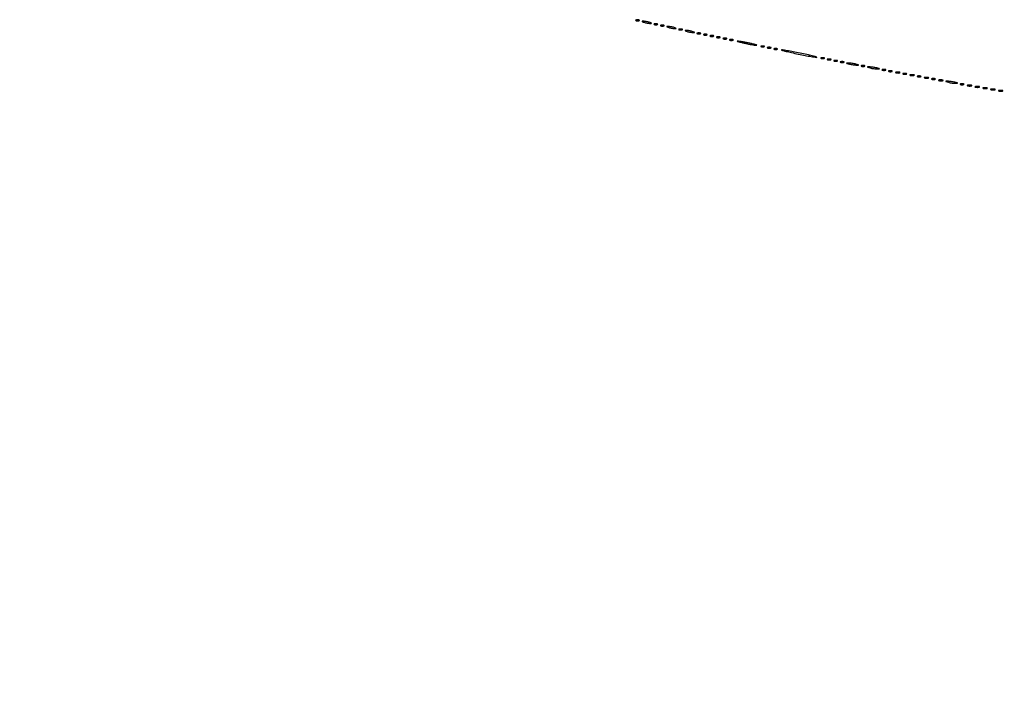
# Model space of a CAD drawing. Extents: x 644 to 25000, y 2268 to 10840.
# Drawn here: x 3653 to 4408, y 2788 to 3309 of the extents above; entities that cross this region are included whole.
import ezdxf

# ---------------------------------------------------------------- set-up
doc = ezdxf.new("R2010")
doc.units = 0

msp = doc.modelspace()

# ---------------------------------------------------------------- linework, layer by layer
for points in [[(18644.383731, 10369.109151, -0.000004), (12915.55, 10369.040038, -0.000007), (8819.99469, 10369.084873, -0.000012), (5372.408125, 10369.257805)], [(7576.045311, 10364.750094, -0.000007), (10006.9839, 10364.828068, -0.000004), (12915.982828, 10364.853257, -0.000004), (15824.922358, 10364.828068, -0.000007), (18255.662385, 10364.750094)], [(1146.85516, 8571.00628, -0.00002), (1146.948006, 7391.791105, -0.000012), (1146.969591, 5990.916667, -0.000022), (1146.896802, 4587.843723, -0.000037)], [(1151.249727, 4164.815722, -0.000022), (1151.171697, 4996.141758, -0.000013), (1151.146489, 5990.969111, -0.000013), (1151.171696, 6985.786475, -0.000022), (1151.249727, 7817.079122)]]:
    msp.add_lwpolyline(points, format="xyb")
for points in [[(4125.75, 3308.337719, 0.057986), (4126.320008, 3308.181385, 0.037979), (4127, 3308.12966, 0.037979), (4127.679992, 3308.181385, 0.057986), (4128.25, 3308.337719, 0.174857), (4128.459382, 3308.525001, 0.447206), (4128.398438, 3308.693942, 0.078554), (4127.89144, 3308.810911, 0.017491), (4127, 3308.842105, 0.017491), (4126.10856, 3308.810911, 0.078554), (4125.601562, 3308.693942, 0.447206), (4125.540618, 3308.525001, 0.174857)], [(4132, 3307, 0.019418), (4133.103357, 3306.693325, 0.01405), (4134.353125, 3306.434548, 0.014229), (4135.556033, 3306.255671, 0.0298), (4136.5, 3306.19936, 0.010926), (4137.512304, 3306.221484, 0.574334), (4137.586219, 3306.36194, 0.172749), (4137.339878, 3306.557279, 0.004595), (4136, 3307, 0.019418), (4134.896643, 3307.306675, 0.01405), (4133.646875, 3307.565452, 0.014229), (4132.443967, 3307.744329, 0.0298), (4131.5, 3307.80064, 0.010926), (4130.487696, 3307.778516, 0.574334), (4130.413781, 3307.63806, 0.172749), (4130.660122, 3307.442721, 0.004595)], [(4139.75, 3305.337719, 0.057986), (4140.320008, 3305.181385, 0.037979), (4141, 3305.12966, 0.037979), (4141.679992, 3305.181385, 0.057986), (4142.25, 3305.337719, 0.174857), (4142.459382, 3305.525001, 0.447206), (4142.398438, 3305.693942, 0.078554), (4141.89144, 3305.810911, 0.017491), (4141, 3305.842105, 0.017491), (4140.10856, 3305.810911, 0.078554), (4139.601562, 3305.693942, 0.447206), (4139.540618, 3305.525001, 0.174857)], [(4144.75, 3304.337719, 0.057986), (4145.320008, 3304.181385, 0.037979), (4146, 3304.12966, 0.037979), (4146.679992, 3304.181385, 0.057986), (4147.25, 3304.337719, 0.174857), (4147.459382, 3304.525001, 0.447206), (4147.398438, 3304.693942, 0.078554), (4146.89144, 3304.810911, 0.017491), (4146, 3304.842105, 0.017491), (4145.10856, 3304.810911, 0.078554), (4144.601562, 3304.693942, 0.447206), (4144.540618, 3304.525001, 0.174857)], [(4151, 3303, 0.019418), (4152.103357, 3302.693325, 0.01405), (4153.353125, 3302.434548, 0.014229), (4154.556033, 3302.255671, 0.0298), (4155.5, 3302.19936, 0.010926), (4156.512304, 3302.221484, 0.574334), (4156.586219, 3302.36194, 0.172749), (4156.339878, 3302.557279, 0.004595), (4155, 3303, 0.019418), (4153.896643, 3303.306675, 0.01405), (4152.646875, 3303.565452, 0.014229), (4151.443967, 3303.744329, 0.0298), (4150.5, 3303.80064, 0.010926), (4149.487696, 3303.778516, 0.574334), (4149.413781, 3303.63806, 0.172749), (4149.660122, 3303.442721, 0.004595)], [(4158.75, 3301.337719, 0.057986), (4159.320008, 3301.181385, 0.037979), (4160, 3301.12966, 0.037979), (4160.679992, 3301.181385, 0.057986), (4161.25, 3301.337719, 0.174857), (4161.459382, 3301.525001, 0.447206), (4161.398438, 3301.693942, 0.078554), (4160.89144, 3301.810911, 0.017491), (4160, 3301.842105, 0.017491), (4159.10856, 3301.810911, 0.078554), (4158.601562, 3301.693942, 0.447206), (4158.540618, 3301.525001, 0.174857)], [(4165, 3300, 0.019418), (4166.103357, 3299.693325, 0.01405), (4167.353125, 3299.434548, 0.014229), (4168.556033, 3299.255671, 0.0298), (4169.5, 3299.19936, 0.010926), (4170.512304, 3299.221484, 0.574334), (4170.586219, 3299.36194, 0.172749), (4170.339878, 3299.557279, 0.004595), (4169, 3300, 0.019418), (4167.896643, 3300.306675, 0.01405), (4166.646875, 3300.565452, 0.014229), (4165.443967, 3300.744329, 0.0298), (4164.5, 3300.80064, 0.010926), (4163.487696, 3300.778516, 0.574334), (4163.413781, 3300.63806, 0.172749), (4163.660122, 3300.442721, 0.004595)], [(4172.75, 3298.337719, 0.057986), (4173.320008, 3298.181385, 0.037979), (4174, 3298.12966, 0.037979), (4174.679992, 3298.181385, 0.057986), (4175.25, 3298.337719, 0.174857), (4175.459382, 3298.525001, 0.447206), (4175.398438, 3298.693942, 0.078554), (4174.89144, 3298.810911, 0.017491), (4174, 3298.842105, 0.017491), (4173.10856, 3298.810911, 0.078554), (4172.601562, 3298.693942, 0.447206), (4172.540618, 3298.525001, 0.174857)], [(4177.75, 3297.337719, 0.057986), (4178.320008, 3297.181385, 0.037979), (4179, 3297.12966, 0.037979), (4179.679992, 3297.181385, 0.057986), (4180.25, 3297.337719, 0.174857), (4180.459382, 3297.525001, 0.447206), (4180.398438, 3297.693942, 0.078554), (4179.89144, 3297.810911, 0.017491), (4179, 3297.842105, 0.017491), (4178.10856, 3297.810911, 0.078554), (4177.601562, 3297.693942, 0.447206), (4177.540618, 3297.525001, 0.174857)], [(4182.75, 3296.337719, 0.057986), (4183.320008, 3296.181385, 0.037979), (4184, 3296.12966, 0.037979), (4184.679992, 3296.181385, 0.057986), (4185.25, 3296.337719, 0.174857), (4185.459382, 3296.525001, 0.447206), (4185.398438, 3296.693942, 0.078554), (4184.89144, 3296.810911, 0.017491), (4184, 3296.842105, 0.017491), (4183.10856, 3296.810911, 0.078554), (4182.601562, 3296.693942, 0.447206), (4182.540618, 3296.525001, 0.174857)], [(4187.75, 3295.337719, 0.057986), (4188.320008, 3295.181385, 0.037979), (4189, 3295.12966, 0.037979), (4189.679992, 3295.181385, 0.057986), (4190.25, 3295.337719, 0.174857), (4190.459382, 3295.525001, 0.447206), (4190.398438, 3295.693942, 0.078554), (4189.89144, 3295.810911, 0.017491), (4189, 3295.842105, 0.017491), (4188.10856, 3295.810911, 0.078554), (4187.601562, 3295.693942, 0.447206), (4187.540618, 3295.525001, 0.174857)], [(4192.75, 3294.337719, 0.057986), (4193.320008, 3294.181385, 0.037979), (4194, 3294.12966, 0.037979), (4194.679992, 3294.181385, 0.057986), (4195.25, 3294.337719, 0.174857), (4195.459382, 3294.525001, 0.447206), (4195.398438, 3294.693942, 0.078554), (4194.89144, 3294.810911, 0.017491), (4194, 3294.842105, 0.017491), (4193.10856, 3294.810911, 0.078554), (4192.601562, 3294.693942, 0.447206), (4192.540618, 3294.525001, 0.174857)], [(4197.75, 3293.337719, 0.057986), (4198.320008, 3293.181385, 0.037979), (4199, 3293.12966, 0.037979), (4199.679992, 3293.181385, 0.057986), (4200.25, 3293.337719, 0.174857), (4200.459382, 3293.525001, 0.447206), (4200.398438, 3293.693942, 0.078554), (4199.89144, 3293.810911, 0.017491), (4199, 3293.842105, 0.017491), (4198.10856, 3293.810911, 0.078554), (4197.601562, 3293.693942, 0.447206), (4197.540618, 3293.525001, 0.174857)], [(4207, 3291.502359, 0.007439), (4209.39831, 3290.927684, 0.005548), (4212.059375, 3290.362699, 0.00561), (4214.58, 3289.886047, 0.012685), (4216.5, 3289.595269, 0.00512), (4218.460505, 3289.369415, 0.802259), (4218.502196, 3289.493962, 0.071302), (4217.90955, 3289.743984, 0.001699), (4215, 3290.497641, 0.007439), (4212.60169, 3291.072316, 0.005548), (4209.940625, 3291.637301, 0.00561), (4207.42, 3292.113953, 0.012685), (4205.5, 3292.404731, 0.00512), (4203.539495, 3292.630585, 0.802259), (4203.497804, 3292.506038, 0.071302), (4204.09045, 3292.256016, 0.001699)], [(4221.75, 3288.337719, 0.057986), (4222.320008, 3288.181385, 0.037979), (4223, 3288.12966, 0.037979), (4223.679992, 3288.181385, 0.057986), (4224.25, 3288.337719, 0.174857), (4224.459382, 3288.525001, 0.447206), (4224.398438, 3288.693942, 0.078554), (4223.89144, 3288.810911, 0.017491), (4223, 3288.842105, 0.017491), (4222.10856, 3288.810911, 0.078554), (4221.601562, 3288.693942, 0.447206), (4221.540618, 3288.525001, 0.174857)], [(4226.75, 3287.337719, 0.057986), (4227.320008, 3287.181385, 0.037979), (4228, 3287.12966, 0.037979), (4228.679992, 3287.181385, 0.057986), (4229.25, 3287.337719, 0.174857), (4229.459382, 3287.525001, 0.447206), (4229.398438, 3287.693942, 0.078554), (4228.89144, 3287.810911, 0.017491), (4228, 3287.842105, 0.017491), (4227.10856, 3287.810911, 0.078554), (4226.601562, 3287.693942, 0.447206), (4226.540618, 3287.525001, 0.174857)], [(4231.75, 3286.337719, 0.057986), (4232.320008, 3286.181385, 0.037979), (4233, 3286.12966, 0.037979), (4233.679992, 3286.181385, 0.057986), (4234.25, 3286.337719, 0.174857), (4234.459382, 3286.525001, 0.447206), (4234.398438, 3286.693942, 0.078554), (4233.89144, 3286.810911, 0.017491), (4233, 3286.842105, 0.017491), (4232.10856, 3286.810911, 0.078554), (4231.601562, 3286.693942, 0.447206), (4231.540618, 3286.525001, 0.174857)], [(4249, 3282.946529, 0.003126), (4254.316869, 3281.857959, 0.004267), (4259.121875, 3280.947996, 0.002828), (4263.161291, 3280.242237, 0.04855), (4264.5, 3280.147978, 0.857542), (4264.522956, 3280.32869, 0.007992), (4261.946875, 3281.023524, 0.006654), (4258.045509, 3281.954155, 0.003164), (4253, 3283.053471, 0.003126), (4247.683131, 3284.142041, 0.004267), (4242.878125, 3285.052004, 0.002828), (4238.838709, 3285.757763, 0.04855), (4237.5, 3285.852022, 0.857542), (4237.477044, 3285.67131, 0.007992), (4240.053125, 3284.976476, 0.006654), (4243.954491, 3284.045845, 0.003164)], [(4267.75, 3279.337719, 0.057986), (4268.320008, 3279.181385, 0.037979), (4269, 3279.12966, 0.037979), (4269.679992, 3279.181385, 0.057986), (4270.25, 3279.337719, 0.174857), (4270.459382, 3279.525001, 0.447206), (4270.398438, 3279.693942, 0.078554), (4269.89144, 3279.810911, 0.017491), (4269, 3279.842105, 0.017491), (4268.10856, 3279.810911, 0.078554), (4267.601562, 3279.693942, 0.447206), (4267.540618, 3279.525001, 0.174857)], [(4272.75, 3278.337719, 0.057986), (4273.320008, 3278.181385, 0.037979), (4274, 3278.12966, 0.037979), (4274.679992, 3278.181385, 0.057986), (4275.25, 3278.337719, 0.174857), (4275.459382, 3278.525001, 0.447206), (4275.398438, 3278.693942, 0.078554), (4274.89144, 3278.810911, 0.017491), (4274, 3278.842105, 0.017491), (4273.10856, 3278.810911, 0.078554), (4272.601562, 3278.693942, 0.447206), (4272.540618, 3278.525001, 0.174857)], [(4277.75, 3277.337719, 0.057986), (4278.320008, 3277.181385, 0.037979), (4279, 3277.12966, 0.037979), (4279.679992, 3277.181385, 0.057986), (4280.25, 3277.337719, 0.174857), (4280.459382, 3277.525001, 0.447206), (4280.398438, 3277.693942, 0.078554), (4279.89144, 3277.810911, 0.017491), (4279, 3277.842105, 0.017491), (4278.10856, 3277.810911, 0.078554), (4277.601562, 3277.693942, 0.447206), (4277.540618, 3277.525001, 0.174857)], [(4282.75, 3276.337719, 0.057986), (4283.320008, 3276.181385, 0.037979), (4284, 3276.12966, 0.037979), (4284.679992, 3276.181385, 0.057986), (4285.25, 3276.337719, 0.174857), (4285.459382, 3276.525001, 0.447206), (4285.398438, 3276.693942, 0.078554), (4284.89144, 3276.810911, 0.017491), (4284, 3276.842105, 0.017491), (4283.10856, 3276.810911, 0.078554), (4282.601562, 3276.693942, 0.447206), (4282.540618, 3276.525001, 0.174857)], [(4289.5, 3275, 0.016441), (4290.831043, 3274.707535, 0.011374), (4292.353125, 3274.46087, 0.011483), (4293.828204, 3274.290561, 0.023), (4295, 3274.23663, 0.003401), (4296.528112, 3274.247022, 0.591664), (4296.589755, 3274.362967, 0.185775), (4296.378404, 3274.514991, 0.001757), (4294.5, 3275, 0.016441), (4293.168957, 3275.292465, 0.011374), (4291.646875, 3275.53913, 0.011483), (4290.171796, 3275.709439, 0.023), (4289, 3275.76337, 0.003401), (4287.471888, 3275.752978, 0.591664), (4287.410245, 3275.637033, 0.185775), (4287.621596, 3275.485009, 0.001757)], [(4298.75, 3273.337719, 0.057986), (4299.320008, 3273.181385, 0.037979), (4300, 3273.12966, 0.037979), (4300.679992, 3273.181385, 0.057986), (4301.25, 3273.337719, 0.174857), (4301.459382, 3273.525001, 0.447206), (4301.398438, 3273.693942, 0.078554), (4300.89144, 3273.810911, 0.017491), (4300, 3273.842105, 0.017491), (4299.10856, 3273.810911, 0.078554), (4298.601562, 3273.693942, 0.447206), (4298.540618, 3273.525001, 0.174857)], [(4305.5, 3272, 0.016441), (4306.831043, 3271.707535, 0.011374), (4308.353125, 3271.46087, 0.011483), (4309.828204, 3271.290561, 0.023), (4311, 3271.23663, 0.003401), (4312.528112, 3271.247022, 0.591664), (4312.589755, 3271.362967, 0.185775), (4312.378404, 3271.514991, 0.001757), (4310.5, 3272, 0.016441), (4309.168957, 3272.292465, 0.011374), (4307.646875, 3272.53913, 0.011483), (4306.171796, 3272.709439, 0.023), (4305, 3272.76337, 0.003401), (4303.471888, 3272.752978, 0.591664), (4303.410245, 3272.637033, 0.185775), (4303.621596, 3272.485009, 0.001757)], [(4314.75, 3270.337719, 0.057986), (4315.320008, 3270.181385, 0.037979), (4316, 3270.12966, 0.037979), (4316.679992, 3270.181385, 0.057986), (4317.25, 3270.337719, 0.174857), (4317.459382, 3270.525001, 0.447206), (4317.398438, 3270.693942, 0.078554), (4316.89144, 3270.810911, 0.017491), (4316, 3270.842105, 0.017491), (4315.10856, 3270.810911, 0.078554), (4314.601562, 3270.693942, 0.447206), (4314.540618, 3270.525001, 0.174857)], [(4319.75, 3269.337719, 0.057986), (4320.320008, 3269.181385, 0.037979), (4321, 3269.12966, 0.037979), (4321.679992, 3269.181385, 0.057986), (4322.25, 3269.337719, 0.174857), (4322.459382, 3269.525001, 0.447206), (4322.398438, 3269.693942, 0.078554), (4321.89144, 3269.810911, 0.017491), (4321, 3269.842105, 0.017491), (4320.10856, 3269.810911, 0.078554), (4319.601562, 3269.693942, 0.447206), (4319.540618, 3269.525001, 0.174857)], [(4325.269032, 3268.307009, 0.037336), (4326.036634, 3268.167106, 0.029507), (4326.880008, 3268.127736, 0.030339), (4327.671085, 3268.185595, 0.06278), (4328.269032, 3268.344063, 0.31318), (4328.386009, 3268.52287, 0.333666), (4328.257153, 3268.684921, 0.052471), (4327.580113, 3268.787295, 0.014395), (4326.5, 3268.805051, 0.012823), (4325.431793, 3268.764444, 0.080377), (4324.900903, 3268.643467, 0.597527), (4324.883358, 3268.48334, 0.087174)], [(4330.75, 3267.337719, 0.057986), (4331.320008, 3267.181385, 0.037979), (4332, 3267.12966, 0.037979), (4332.679992, 3267.181385, 0.057986), (4333.25, 3267.337719, 0.174857), (4333.459382, 3267.525001, 0.447206), (4333.398438, 3267.693942, 0.078554), (4332.89144, 3267.810911, 0.017491), (4332, 3267.842105, 0.017491), (4331.10856, 3267.810911, 0.078554), (4330.601562, 3267.693942, 0.447206), (4330.540618, 3267.525001, 0.174857)], [(4336.269032, 3266.307009, 0.037336), (4337.036634, 3266.167106, 0.029507), (4337.880008, 3266.127736, 0.030339), (4338.671085, 3266.185595, 0.06278), (4339.269032, 3266.344063, 0.31318), (4339.386009, 3266.52287, 0.333666), (4339.257153, 3266.684921, 0.052471), (4338.580113, 3266.787295, 0.014395), (4337.5, 3266.805051, 0.012823), (4336.431793, 3266.764444, 0.080377), (4335.900903, 3266.643467, 0.597527), (4335.883358, 3266.48334, 0.087174)], [(4341.75, 3265.337719, 0.057986), (4342.320008, 3265.181385, 0.037979), (4343, 3265.12966, 0.037979), (4343.679992, 3265.181385, 0.057986), (4344.25, 3265.337719, 0.174857), (4344.459382, 3265.525001, 0.447206), (4344.398438, 3265.693942, 0.078554), (4343.89144, 3265.810911, 0.017491), (4343, 3265.842105, 0.017491), (4342.10856, 3265.810911, 0.078554), (4341.601562, 3265.693942, 0.447206), (4341.540618, 3265.525001, 0.174857)], [(4347.269032, 3264.307009, 0.037336), (4348.036634, 3264.167106, 0.029507), (4348.880008, 3264.127736, 0.030339), (4349.671085, 3264.185595, 0.06278), (4350.269032, 3264.344063, 0.31318), (4350.386009, 3264.52287, 0.333666), (4350.257153, 3264.684921, 0.052471), (4349.580113, 3264.787295, 0.014395), (4348.5, 3264.805051, 0.012823), (4347.431793, 3264.764444, 0.080377), (4346.900903, 3264.643467, 0.597527), (4346.883358, 3264.48334, 0.087174)], [(4352.75, 3263.337719, 0.057986), (4353.320008, 3263.181385, 0.037979), (4354, 3263.12966, 0.037979), (4354.679992, 3263.181385, 0.057986), (4355.25, 3263.337719, 0.174857), (4355.459382, 3263.525001, 0.447206), (4355.398438, 3263.693942, 0.078554), (4354.89144, 3263.810911, 0.017491), (4354, 3263.842105, 0.017491), (4353.10856, 3263.810911, 0.078554), (4352.601562, 3263.693942, 0.447206), (4352.540618, 3263.525001, 0.174857)], [(4358.269032, 3262.307009, 0.037336), (4359.036634, 3262.167106, 0.029507), (4359.880008, 3262.127736, 0.030339), (4360.671085, 3262.185595, 0.06278), (4361.269032, 3262.344063, 0.31318), (4361.386009, 3262.52287, 0.333666), (4361.257153, 3262.684921, 0.052471), (4360.580113, 3262.787295, 0.014395), (4359.5, 3262.805051, 0.012823), (4358.431793, 3262.764444, 0.080377), (4357.900903, 3262.643467, 0.597527), (4357.883358, 3262.48334, 0.087174)], [(4365.5, 3261, 0.016441), (4366.831043, 3260.707535, 0.011374), (4368.353125, 3260.46087, 0.011483), (4369.828204, 3260.290561, 0.023), (4371, 3260.23663, 0.003401), (4372.528112, 3260.247022, 0.591664), (4372.589755, 3260.362967, 0.185775), (4372.378404, 3260.514991, 0.001757), (4370.5, 3261, 0.016441), (4369.168957, 3261.292465, 0.011374), (4367.646875, 3261.53913, 0.011483), (4366.171796, 3261.709439, 0.023), (4365, 3261.76337, 0.003401), (4363.471888, 3261.752978, 0.591664), (4363.410245, 3261.637033, 0.185775), (4363.621596, 3261.485009, 0.001757)], [(4374.75, 3259.337719, 0.057986), (4375.320008, 3259.181385, 0.037979), (4376, 3259.12966, 0.037979), (4376.679992, 3259.181385, 0.057986), (4377.25, 3259.337719, 0.174857), (4377.459382, 3259.525001, 0.447206), (4377.398438, 3259.693942, 0.078554), (4376.89144, 3259.810911, 0.017491), (4376, 3259.842105, 0.017491), (4375.10856, 3259.810911, 0.078554), (4374.601562, 3259.693942, 0.447206), (4374.540618, 3259.525001, 0.174857)], [(4380.269032, 3258.307009, 0.037336), (4381.036634, 3258.167106, 0.029507), (4381.880008, 3258.127736, 0.030339), (4382.671085, 3258.185595, 0.06278), (4383.269032, 3258.344063, 0.31318), (4383.386009, 3258.52287, 0.333666), (4383.257153, 3258.684921, 0.052471), (4382.580113, 3258.787295, 0.014395), (4381.5, 3258.805051, 0.012823), (4380.431793, 3258.764444, 0.080377), (4379.900903, 3258.643467, 0.597527), (4379.883358, 3258.48334, 0.087174)], [(4386.269032, 3257.307009, 0.037336), (4387.036634, 3257.167106, 0.029507), (4387.880008, 3257.127736, 0.030339), (4388.671085, 3257.185595, 0.06278), (4389.269032, 3257.344063, 0.31318), (4389.386009, 3257.52287, 0.333666), (4389.257153, 3257.684921, 0.052471), (4388.580113, 3257.787295, 0.014395), (4387.5, 3257.805051, 0.012823), (4386.431793, 3257.764444, 0.080377), (4385.900903, 3257.643467, 0.597527), (4385.883358, 3257.48334, 0.087174)], [(4392.269032, 3256.307009, 0.037336), (4393.036634, 3256.167106, 0.029507), (4393.880008, 3256.127736, 0.030339), (4394.671085, 3256.185595, 0.06278), (4395.269032, 3256.344063, 0.31318), (4395.386009, 3256.52287, 0.333666), (4395.257153, 3256.684921, 0.052471), (4394.580113, 3256.787295, 0.014395), (4393.5, 3256.805051, 0.012823), (4392.431793, 3256.764444, 0.080377), (4391.900903, 3256.643467, 0.597527), (4391.883358, 3256.48334, 0.087174)], [(4398.269032, 3255.307009, 0.037336), (4399.036634, 3255.167106, 0.029507), (4399.880008, 3255.127736, 0.030339), (4400.671085, 3255.185595, 0.06278), (4401.269032, 3255.344063, 0.31318), (4401.386009, 3255.52287, 0.333666), (4401.257153, 3255.684921, 0.052471), (4400.580113, 3255.787295, 0.014395), (4399.5, 3255.805051, 0.012823), (4398.431793, 3255.764444, 0.080377), (4397.900903, 3255.643467, 0.597527), (4397.883358, 3255.48334, 0.087174)], [(4404.269032, 3254.307009, 0.037336), (4405.036634, 3254.167106, 0.029507), (4405.880008, 3254.127736, 0.030339), (4406.671085, 3254.185595, 0.06278), (4407.269032, 3254.344063, 0.31318), (4407.386009, 3254.52287, 0.333666), (4407.257153, 3254.684921, 0.052471), (4406.580113, 3254.787295, 0.014395), (4405.5, 3254.805051, 0.012823), (4404.431793, 3254.764444, 0.080377), (4403.900903, 3254.643467, 0.597527), (4403.883358, 3254.48334, 0.087174)]]:
    msp.add_lwpolyline(points, format="xyb", close=True)

doc.saveas('drawing.dxf')
